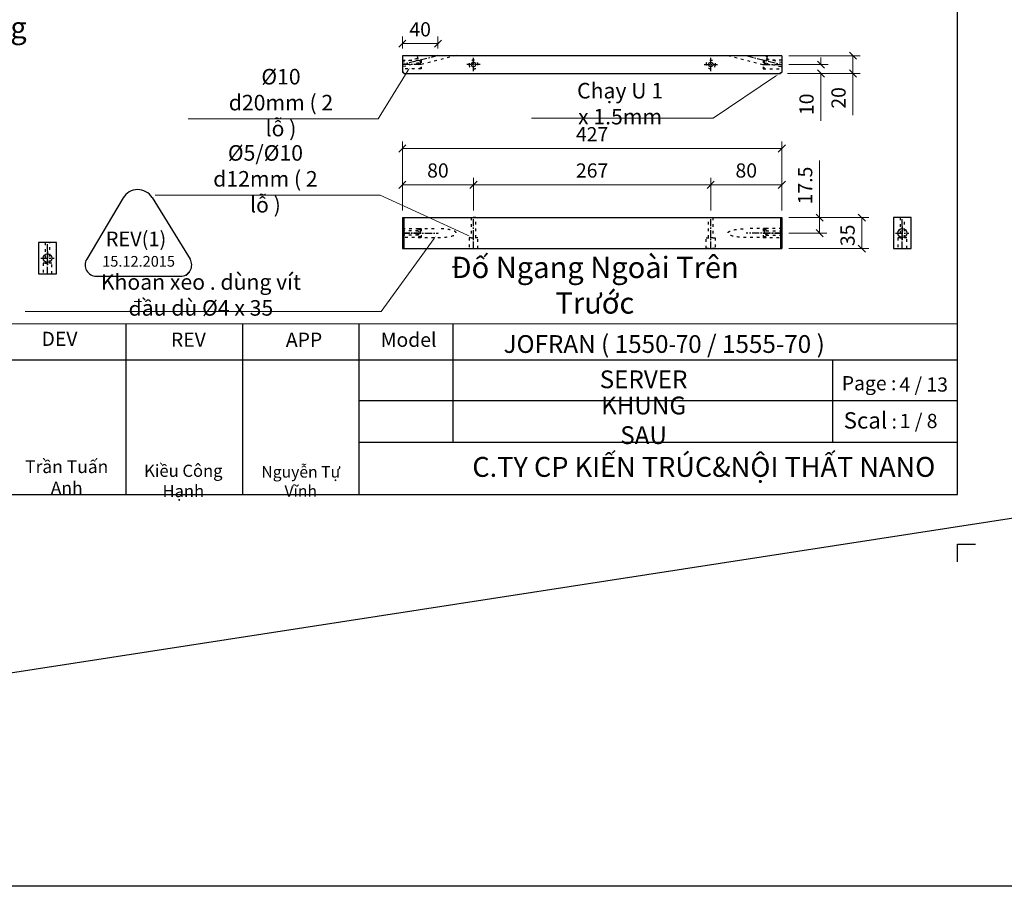
# Model space of a CAD drawing. Units: inches. Extents: x 91629 to 161008, y -434195 to -284458.
# Drawn here: x 103889 to 104997, y -287634 to -286658 of the extents above; entities that cross this region are included whole.
import ezdxf

# ---------------------------------------------------------------- set-up
doc = ezdxf.new("R2010")
doc.units = ezdxf.units.IN
doc.header["$MEASUREMENT"] = 0
doc.linetypes.add('ACAD_ISO03W100', pattern=[30, 12, -18])
doc.linetypes.add('CENTER', pattern=[50.8, 31.75, -6.35, 6.35, -6.35])
doc.layers.add('Chi', color=2, linetype='Continuous', lineweight=13)
doc.layers.add('Khung', color=5, linetype='Continuous', lineweight=15)
doc.layers.add('DMANH', color=62, linetype='Continuous')
doc.layers.add('KT', color=3, linetype='Continuous')
doc.styles.add('khung', font='timesbd.ttf', dxfattribs={"width": 0.9, "height": 2.5})
doc.styles.get("Standard").update_dxf_attribs({"font": 'arial.ttf'})
doc.dimstyles.new('1-20', dxfattribs={"dimscale": 6, "dimtxt": 2, "dimasz": 1, "dimexe": 1, "dimexo": 1, "dimgap": 1, "dimtad": 1, "dimtih": 1, "dimtoh": 1, "dimdec": 1, "dimzin": 12, "dimdsep": 46, "dimtxsty": 'Standard', "dimcen": 0.09, "dimclrd": 8, "dimclre": 8, "dimclrt": 1, "dimadec": 0, "dimazin": 1, "dimtfac": 1, "dimtdec": 1, "dimtofl": 0, "dimtmove": 0, "dimatfit": 3, "dimldrblk": 'CLOSEDBLANK', "dimfxl": 0, "dimtolj": 1, "dimtzin": 0, "dimlwd": 0, "dimlwe": 0, "dimarcsym": 0})
doc.dimstyles.new('1-8', dxfattribs={"dimscale": 8, "dimtxt": 2, "dimasz": 1, "dimexe": 1, "dimexo": 1, "dimgap": 1, "dimtad": 1, "dimdec": 1, "dimzin": 12, "dimdsep": 46, "dimtxsty": 'Standard', "dimblk": 'OBLIQUE', "dimcen": 0.09, "dimclrd": 8, "dimclre": 8, "dimclrt": 1, "dimadec": 0, "dimazin": 1, "dimtfac": 1, "dimtdec": 1, "dimtofl": 0, "dimtmove": 0, "dimatfit": 3, "dimldrblk": 'CLOSEDBLANK', "dimfxl": 0, "dimtolj": 1, "dimtzin": 0, "dimlwd": 0, "dimlwe": 0, "dimarcsym": 0})

# ---------------------------------------------------------------- blocks, each defined once
blk = doc.blocks.new('A$C798662F3')
at = {"color": 1, "linetype": 'CENTER', "ltscale": 0.25}
for p, q in [((7.5, 15), (7.5, 0)), ((0, 7.5), (15, 7.5))]:
    blk.add_line(p, q, dxfattribs=at)
at = {"color": 1, "ltscale": 0.25}
blk.add_circle((7.5, 7.5), 5, dxfattribs=at)
blk = doc.blocks.new('A$C2EA91A53')
at = {"color": 1, "linetype": 'CENTER', "ltscale": 0.2}
for p, q in [((7.5, 0), (7.5, 15)), ((0, 7.5), (15, 7.5))]:
    blk.add_line(p, q, dxfattribs=at)
at = {"color": 3, "linetype": 'ACAD_ISO03W100', "ltscale": 0.25}
blk.add_circle((7.5, 7.5), 5, dxfattribs=at)
at = {"color": 1, "ltscale": 0.25}
blk.add_circle((7.5, 7.5), 2.5, dxfattribs=at)
blk = doc.blocks.new('_Oblique')
at = {"color": 0, "linetype": 'ByBlock', "lineweight": -2}
blk.add_line((-0.5, -0.5), (0.5, 0.5), dxfattribs=at)
blk = doc.blocks.new('*D409')
at = {"color": 8, "linetype": 'Continuous', "lineweight": 0, "transparency": 16777216}
for p, q in [((104319.8, -286873.1), (104319.8, -286795.3)), ((104319.8, -286803.3), (104746.8, -286803.3)), ((104746.8, -286873.1), (104746.8, -286795.3))]:
    blk.add_line(p, q, dxfattribs=at)
at = {"layer": 'Defpoints', "color": 0, "transparency": 16777216}
for p in [(104746.8, -286803.3), (104319.8, -286881.1), (104746.8, -286881.1)]:
    blk.add_point(p, dxfattribs=at)
at = {"color": 8, "lineweight": 0, "transparency": 16777216, "xscale": 8, "yscale": 8, "zscale": 8, "rotation": 180}
blk.add_blockref('_Oblique', (104319.8, -286803.3), dxfattribs=at)
at = {"color": 8, "lineweight": 0, "transparency": 16777216, "xscale": 8, "yscale": 8, "zscale": 8}
blk.add_blockref('_Oblique', (104746.8, -286803.3), dxfattribs=at)
at = {"color": 1, "transparency": 16777216, "insert": (104533.3, -286787.3), "char_height": 16, "attachment_point": 5}
blk.add_mtext('\\A1;427', dxfattribs=at)
blk = doc.blocks.new('_ClosedBlank')
at = {"color": 0, "linetype": 'ByBlock', "lineweight": -2}
for p, q in [((-1, 0.17), (0, 0)), ((-1, 0.17), (-1, -0.17)), ((0, 0), (-1, -0.17))]:
    blk.add_line(p, q, dxfattribs=at)
blk = doc.blocks.new('*D410')
at = {"color": 8, "linetype": 'Continuous', "lineweight": 0, "transparency": 16777216}
for p, q in [((104319.8, -286873.1), (104319.8, -286836.3)), ((104399.8, -286873.1), (104399.8, -286836.3)), ((104319.8, -286844.3), (104399.8, -286844.3))]:
    blk.add_line(p, q, dxfattribs=at)
at = {"layer": 'Defpoints', "color": 0, "transparency": 16777216}
for p in [(104399.8, -286844.3), (104319.8, -286881.1), (104399.8, -286881.1)]:
    blk.add_point(p, dxfattribs=at)
at = {"color": 8, "lineweight": 0, "transparency": 16777216, "xscale": 8, "yscale": 8, "zscale": 8, "rotation": 180}
blk.add_blockref('_Oblique', (104319.8, -286844.3), dxfattribs=at)
at = {"color": 8, "lineweight": 0, "transparency": 16777216, "xscale": 8, "yscale": 8, "zscale": 8}
blk.add_blockref('_Oblique', (104399.8, -286844.3), dxfattribs=at)
at = {"color": 1, "transparency": 16777216, "insert": (104359.8, -286828.1), "char_height": 16, "attachment_point": 5}
blk.add_mtext('\\A1;80', dxfattribs=at)
blk = doc.blocks.new('*D411')
at = {"color": 8, "linetype": 'Continuous', "lineweight": 0, "transparency": 16777216}
for p, q in [((104666.8, -286873.1), (104666.8, -286836.3)), ((104746.8, -286873.1), (104746.8, -286836.3)), ((104666.8, -286844.3), (104746.8, -286844.3))]:
    blk.add_line(p, q, dxfattribs=at)
at = {"layer": 'Defpoints', "color": 0, "transparency": 16777216}
for p in [(104746.8, -286844.3), (104666.8, -286881.1), (104746.8, -286881.1)]:
    blk.add_point(p, dxfattribs=at)
at = {"color": 8, "lineweight": 0, "transparency": 16777216, "xscale": 8, "yscale": 8, "zscale": 8, "rotation": 180}
blk.add_blockref('_Oblique', (104666.8, -286844.3), dxfattribs=at)
at = {"color": 8, "lineweight": 0, "transparency": 16777216, "xscale": 8, "yscale": 8, "zscale": 8}
blk.add_blockref('_Oblique', (104746.8, -286844.3), dxfattribs=at)
at = {"color": 1, "transparency": 16777216, "insert": (104706.8, -286828.1), "char_height": 16, "attachment_point": 5}
blk.add_mtext('\\A1;80', dxfattribs=at)
blk = doc.blocks.new('*D412')
at = {"color": 8, "linetype": 'Continuous', "lineweight": 0, "transparency": 16777216}
for p, q in [((104754.8, -286881.1), (104844.9, -286881.1)), ((104836.9, -286881.1), (104836.9, -286916.1)), ((104754.8, -286916.1), (104844.9, -286916.1))]:
    blk.add_line(p, q, dxfattribs=at)
at = {"layer": 'Defpoints', "color": 0, "transparency": 16777216}
for p in [(104746.8, -286881.1), (104746.8, -286916.1), (104836.9, -286916.1)]:
    blk.add_point(p, dxfattribs=at)
at = {"color": 8, "lineweight": 0, "transparency": 16777216, "xscale": 8, "yscale": 8, "zscale": 8}
for p, rotation in [((104836.9, -286881.1), 90), ((104836.9, -286916.1), 270)]:
    blk.add_blockref('_Oblique', p, dxfattribs=dict(at, rotation=rotation))
at = {"color": 1, "transparency": 16777216, "insert": (104820.8, -286901.1), "char_height": 16, "attachment_point": 5, "rotation": 90}
blk.add_mtext('\\A1;35', dxfattribs=at)
blk = doc.blocks.new('*D413')
at = {"color": 8, "linetype": 'Continuous', "lineweight": 0, "transparency": 16777216}
for p, q in [((104789.3, -286881.1), (104789.3, -286816.9)), ((104754.8, -286881.1), (104797.3, -286881.1)), ((104789.3, -286898.6), (104789.3, -286881.1)), ((104754.8, -286898.6), (104797.3, -286898.6))]:
    blk.add_line(p, q, dxfattribs=at)
at = {"layer": 'Defpoints', "color": 0, "transparency": 16777216}
for p in [(104746.8, -286881.1), (104789.3, -286881.1), (104746.8, -286898.6)]:
    blk.add_point(p, dxfattribs=at)
at = {"color": 8, "lineweight": 0, "transparency": 16777216, "xscale": 8, "yscale": 8, "zscale": 8}
for p, rotation in [((104789.3, -286881.1), 90), ((104789.3, -286898.6), 270)]:
    blk.add_blockref('_Oblique', p, dxfattribs=dict(at, rotation=rotation))
at = {"color": 1, "transparency": 16777216, "insert": (104773.1, -286845), "char_height": 16, "attachment_point": 5, "rotation": 90}
blk.add_mtext('\\A1;17.5', dxfattribs=at)
blk = doc.blocks.new('*D384')
at = {"color": 8, "lineweight": 0, "transparency": 16777216}
for p, q in [((104746.1, -286718.3), (104746.1, -286717.4)), ((104745.6, -286717.9), (104746.5, -286717.9))]:
    blk.add_line(p, q, dxfattribs=at)
at = {"color": 8, "linetype": 'Continuous', "lineweight": 0, "transparency": 16777216}
for p, q in [((104669.7, -286769.4), (104739.8, -286722.1)), ((104465, -286769.4), (104669.7, -286769.4))]:
    blk.add_line(p, q, dxfattribs=at)
at = {"color": 8, "transparency": 16777216}
blk.add_solid([(104739.5, -286721.6), (104740.2, -286722.5), (104742.7, -286720.1)], dxfattribs=at)
at = {"layer": 'Defpoints', "color": 0, "transparency": 16777216}
for p in [(104742.7, -286720.1), (104746.1, -286717.9)]:
    blk.add_point(p, dxfattribs=at)
at = {"color": 1, "transparency": 16777216, "insert": (104564.8, -286752.9), "char_height": 10, "attachment_point": 5}
blk.add_mtext('\\A1;{\\H1.75x;Chạy U 1 x 1.5mm}', dxfattribs=at)
blk = doc.blocks.new('*D385')
at = {"color": 8, "linetype": 'Continuous', "lineweight": 0, "transparency": 16777216}
for p, q in [((104292.5, -286769.9), (104326.4, -286715.2)), ((104078.8, -286769.9), (104292.5, -286769.9))]:
    blk.add_line(p, q, dxfattribs=at)
at = {"color": 8, "lineweight": 0, "transparency": 16777216}
for p, q in [((104329.9, -286708.9), (104330.8, -286708.9)), ((104330.3, -286709.3), (104330.3, -286708.4))]:
    blk.add_line(p, q, dxfattribs=at)
at = {"color": 8, "transparency": 16777216}
blk.add_solid([(104325.9, -286714.9), (104326.9, -286715.6), (104328.2, -286712.3)], dxfattribs=at)
at = {"layer": 'Defpoints', "color": 0, "transparency": 16777216}
for p in [(104328.2, -286712.3), (104330.3, -286708.9)]:
    blk.add_point(p, dxfattribs=at)
at = {"color": 1, "transparency": 16777216, "insert": (104183.2, -286751.7), "char_height": 10, "attachment_point": 5}
blk.add_mtext('\\A1;{\\H1.75x;%%C10 d20mm ( 2 lỗ )}', dxfattribs=at)
blk = doc.blocks.new('*D386')
at = {"color": 8, "linetype": 'Continuous', "lineweight": 0, "transparency": 16777216}
for p, q in [((104041.6, -286855.7), (104294.7, -286855.7)), ((104294.7, -286855.7), (104393, -286900.9))]:
    blk.add_line(p, q, dxfattribs=at)
at = {"color": 8, "lineweight": 0, "transparency": 16777216}
for p, q in [((104399.4, -286904.1), (104400.3, -286904.1)), ((104399.8, -286904.5), (104399.8, -286903.6))]:
    blk.add_line(p, q, dxfattribs=at)
at = {"color": 8, "transparency": 16777216}
blk.add_solid([(104393.2, -286900.4), (104392.8, -286901.5), (104396.2, -286902.4)], dxfattribs=at)
at = {"layer": 'Defpoints', "color": 0, "transparency": 16777216}
for p in [(104396.2, -286902.4), (104399.8, -286904.1)]:
    blk.add_point(p, dxfattribs=at)
at = {"color": 1, "transparency": 16777216, "insert": (104165.7, -286837.5), "char_height": 10, "attachment_point": 5}
blk.add_mtext('\\A1;{\\H1.75x;%%C5/%%C10 d12mm ( 2 lỗ )}', dxfattribs=at)
blk = doc.blocks.new('*D414')
at = {"color": 8, "linetype": 'Continuous', "lineweight": 0, "transparency": 16777216}
for p, q in [((104399.8, -286873.1), (104399.8, -286836.3)), ((104666.8, -286873.1), (104666.8, -286836.3)), ((104399.8, -286844.3), (104666.8, -286844.3))]:
    blk.add_line(p, q, dxfattribs=at)
at = {"layer": 'Defpoints', "color": 0, "transparency": 16777216}
for p in [(104666.8, -286844.3), (104399.8, -286881.1), (104666.8, -286881.1)]:
    blk.add_point(p, dxfattribs=at)
at = {"color": 8, "lineweight": 0, "transparency": 16777216, "xscale": 8, "yscale": 8, "zscale": 8, "rotation": 180}
blk.add_blockref('_Oblique', (104399.8, -286844.3), dxfattribs=at)
at = {"color": 8, "lineweight": 0, "transparency": 16777216, "xscale": 8, "yscale": 8, "zscale": 8}
blk.add_blockref('_Oblique', (104666.8, -286844.3), dxfattribs=at)
at = {"color": 1, "transparency": 16777216, "insert": (104533.3, -286828.1), "char_height": 16, "attachment_point": 5}
blk.add_mtext('\\A1;267', dxfattribs=at)
blk = doc.blocks.new('*D423')
at = {"color": 8, "linetype": 'Continuous', "lineweight": 0, "transparency": 16777216}
for p, q in [((104754.8, -286698.9), (104834.8, -286698.9)), ((104826.8, -286698.9), (104826.8, -286718.9)), ((104753.3, -286718.9), (104834.8, -286718.9)), ((104826.8, -286718.9), (104826.8, -286766))]:
    blk.add_line(p, q, dxfattribs=at)
at = {"layer": 'Defpoints', "color": 0, "transparency": 16777216}
for p in [(104746.8, -286698.9), (104745.3, -286718.9), (104826.8, -286718.9)]:
    blk.add_point(p, dxfattribs=at)
at = {"color": 8, "lineweight": 0, "transparency": 16777216, "xscale": 8, "yscale": 8, "zscale": 8}
for p, rotation in [((104826.8, -286698.9), 90), ((104826.8, -286718.9), 270)]:
    blk.add_blockref('_Oblique', p, dxfattribs=dict(at, rotation=rotation))
at = {"color": 1, "transparency": 16777216, "insert": (104810.6, -286746.4), "char_height": 16, "attachment_point": 5, "rotation": 90}
blk.add_mtext('\\A1;20', dxfattribs=at)
blk = doc.blocks.new('*D424')
at = {"color": 8, "linetype": 'Continuous', "lineweight": 0, "transparency": 16777216}
for p, q in [((104790.8, -286708.9), (104790.8, -286700.9)), ((104754.8, -286708.9), (104798.8, -286708.9)), ((104753.3, -286718.9), (104798.8, -286718.9)), ((104790.8, -286718.9), (104790.8, -286772.2))]:
    blk.add_line(p, q, dxfattribs=at)
at = {"layer": 'Defpoints', "color": 0, "transparency": 16777216}
for p in [(104746.8, -286708.9), (104745.3, -286718.9), (104790.8, -286718.9)]:
    blk.add_point(p, dxfattribs=at)
at = {"color": 8, "lineweight": 0, "transparency": 16777216, "xscale": 8, "yscale": 8, "zscale": 8}
for p, rotation in [((104790.8, -286708.9), 270), ((104790.8, -286718.9), 90)]:
    blk.add_blockref('_Oblique', p, dxfattribs=dict(at, rotation=rotation))
at = {"color": 1, "transparency": 16777216, "insert": (104774.6, -286753.6), "char_height": 16, "attachment_point": 5, "rotation": 90}
blk.add_mtext('\\A1;10', dxfattribs=at)
blk = doc.blocks.new('A$C63E24942')
at = {"color": 1, "linetype": 'CENTER', "ltscale": 0.25}
blk.add_line((40, 12.6), (0, 2.6), dxfattribs=at)
at = {"color": 3, "linetype": 'ACAD_ISO03W100', "ltscale": 0.25}
for p, q in [((19.4, 12.6), (16.5, 11.8)), ((16.5, 11.8), (18.9, 2.1)), ((60.6, 12.6), (18.9, 2.1))]:
    blk.add_line(p, q, dxfattribs=at)
at = {"color": 1, "linetype": 'ACAD_ISO03W100', "ltscale": 0.25}
for p, q in [((17.1, 9.4), (0, 5.2)), ((18.3, 4.6), (0, 0))]:
    blk.add_line(p, q, dxfattribs=at)
blk = doc.blocks.new('A$C5A831314')
at = {"color": 1, "linetype": 'ACAD_ISO03W100', "ltscale": 0.25}
for p, q in [((17.7, 7.5), (0, 7.5)), ((17.7, 2.5), (0, 2.5))]:
    blk.add_line(p, q, dxfattribs=at)
at = {"color": 1, "linetype": 'CENTER', "ltscale": 0.25}
blk.add_line((0, 5), (40, 5), dxfattribs=at)
at = {"color": 3, "linetype": 'ACAD_ISO03W100', "ltscale": 0.25}
for p, q in [((17.6, 10), (40, 10)), ((17.7, 0), (40, 0))]:
    blk.add_line(p, q, dxfattribs=at)
at = {"color": 3, "linetype": 'ACAD_ISO03W100', "ltscale": 0.15}
blk.add_ellipse((17.7, 5), major_axis=(0, 5), ratio=0.242536, dxfattribs=at)
at = {"color": 1, "linetype": 'ACAD_ISO03W100', "ltscale": 0.15}
blk.add_ellipse((17.7, 5), major_axis=(0, -2.5), ratio=0.242536, dxfattribs=at)
at = {"color": 3, "linetype": 'ACAD_ISO03W100', "ltscale": 0.25}
blk.add_ellipse((40, 5), major_axis=(-20.6, 0), ratio=0.242536, start_param=1.570796, end_param=4.715526, dxfattribs=at)
blk = doc.blocks.new('*D476')
at = {"color": 8, "linetype": 'Continuous', "lineweight": 0, "transparency": 16777216}
for p, q in [((104295.8, -286986.7), (104355.4, -286904.6)), ((103895.3, -286986.7), (104295.8, -286986.7))]:
    blk.add_line(p, q, dxfattribs=at)
at = {"color": 8, "lineweight": 0, "transparency": 16777216}
for p, q in [((104359.4, -286898.6), (104360.3, -286898.6)), ((104359.8, -286899), (104359.8, -286898.1))]:
    blk.add_line(p, q, dxfattribs=at)
at = {"color": 8, "transparency": 16777216}
blk.add_solid([(104354.9, -286904.3), (104355.9, -286905), (104357.5, -286901.8)], dxfattribs=at)
at = {"layer": 'Defpoints', "color": 0, "transparency": 16777216}
for p in [(104357.5, -286901.8), (104359.8, -286898.6)]:
    blk.add_point(p, dxfattribs=at)
at = {"color": 1, "transparency": 16777216, "insert": (104093.1, -286968.2), "char_height": 10, "attachment_point": 5}
blk.add_mtext('\\A1;{\\H1.75x;Khoan xéo . dùng vít đầu dù %%C4 x 35}', dxfattribs=at)
blk = doc.blocks.new('*D477')
at = {"color": 8, "linetype": 'Continuous', "lineweight": 0, "transparency": 16777216}
for p, q in [((104319.8, -286690.9), (104319.8, -286677.3)), ((104359.8, -286690.9), (104359.8, -286677.3)), ((104319.8, -286685.3), (104359.8, -286685.3))]:
    blk.add_line(p, q, dxfattribs=at)
at = {"layer": 'Defpoints', "color": 0, "transparency": 16777216}
for p in [(104359.8, -286685.3), (104319.8, -286698.9), (104359.8, -286698.9)]:
    blk.add_point(p, dxfattribs=at)
at = {"color": 8, "lineweight": 0, "transparency": 16777216, "xscale": 8, "yscale": 8, "zscale": 8, "rotation": 180}
blk.add_blockref('_Oblique', (104319.8, -286685.3), dxfattribs=at)
at = {"color": 8, "lineweight": 0, "transparency": 16777216, "xscale": 8, "yscale": 8, "zscale": 8}
blk.add_blockref('_Oblique', (104359.8, -286685.3), dxfattribs=at)
at = {"color": 1, "transparency": 16777216, "insert": (104339.8, -286669.2), "char_height": 16, "attachment_point": 5}
blk.add_mtext('\\A1;40', dxfattribs=at)
blk = doc.blocks.new('A$C058E4D2A')
for p, q in [((28.56, 58.82), (1.19, 12.79)), ((50.27, 59), (78.71, 12.9)), ((8.46, 0), (71.51, 0))]:
    blk.add_line(p, q)
for centre, radius, start, end in [((39.47, 52.34), 12.69, 31.67092, 149.27083), ((8.46, 8.46), 8.46, 149.27083, 270), ((71.51, 8.46), 8.46, 270, 31.67092)]:
    blk.add_arc(centre, radius, start, end)
at = {"layer": 'Chi', "color": 1}
for s, height, p in [('REV(1)', 10.97, (15.53, 22.55)), ('15.12.2015', 8.011, (12.85, 7.2))]:
    blk.add_text(s, height=height, dxfattribs=at).set_placement(p)

msp = doc.modelspace()

# ---------------------------------------------------------------- linework, layer by layer
for p, q in [((102325.51, -287633.83), (120118.7, -284882.07)), ((104944.67, -287268.7), (104944.67, -287248.7)), ((104944.67, -287248.7), (104964.67, -287248.7))]:
    msp.add_line(p, q)
at = {"color": 3, "ltscale": 0.25}
for p, q in [((104746.81, -286698.87), (104319.81, -286698.87)), ((104319.81, -286698.87), (104319.81, -286717.87)), ((104746.81, -286698.87), (104746.81, -286717.87)), ((104321.31, -286717.87), (104319.81, -286717.87)), ((104321.31, -286718.87), (104321.31, -286717.87)), ((104321.31, -286718.87), (104745.31, -286718.87)), ((104745.31, -286718.87), (104745.31, -286717.87)), ((104745.31, -286717.87), (104746.81, -286717.87)), ((104319.81, -286881.07), (104746.81, -286881.07)), ((104319.81, -286881.07), (104319.81, -286916.07)), ((104321.31, -286881.07), (104321.31, -286916.07)), ((104745.31, -286881.07), (104745.31, -286916.07)), ((104746.81, -286881.07), (104746.81, -286916.07)), ((104319.81, -286916.07), (104746.81, -286916.07))]:
    msp.add_line(p, q, dxfattribs=at)
at = {"color": 1, "linetype": 'ACAD_ISO03W100', "ltscale": 0.25}
for p, q in [((104319.81, -286703.87), (104340.81, -286703.87)), ((104338.81, -286703.87), (104339.81, -286704.87)), ((104339.81, -286704.87), (104339.81, -286712.87)), ((104340.81, -286703.87), (104340.81, -286713.87)), ((104746.81, -286703.87), (104725.81, -286703.87)), ((104725.81, -286703.87), (104725.81, -286713.87)), ((104727.81, -286703.87), (104726.81, -286704.87)), ((104726.81, -286704.87), (104726.81, -286712.87)), ((104340.81, -286713.87), (104319.81, -286713.87)), ((104338.81, -286713.87), (104339.81, -286712.87)), ((104725.81, -286713.87), (104746.81, -286713.87)), ((104727.81, -286713.87), (104726.81, -286712.87)), ((104319.81, -286893.57), (104340.81, -286893.57)), ((104338.81, -286893.57), (104339.81, -286894.57)), ((104339.81, -286894.57), (104339.81, -286902.57)), ((104340.81, -286893.57), (104340.81, -286903.57)), ((104746.81, -286893.57), (104725.81, -286893.57)), ((104725.81, -286893.57), (104725.81, -286903.57)), ((104727.81, -286893.57), (104726.81, -286894.57)), ((104726.81, -286894.57), (104726.81, -286902.57)), ((104340.81, -286903.57), (104319.81, -286903.57)), ((104338.81, -286903.57), (104339.81, -286902.57)), ((104725.81, -286903.57), (104746.81, -286903.57)), ((104727.81, -286903.57), (104726.81, -286902.57))]:
    msp.add_line(p, q, dxfattribs=at)
at = {"color": 1, "linetype": 'CENTER', "ltscale": 0.25}
for p, q in [((104340.81, -286708.87), (104319.81, -286708.87)), ((104725.81, -286708.87), (104746.81, -286708.87)), ((104399.81, -286916.07), (104399.81, -286881.07)), ((104666.81, -286916.07), (104666.81, -286881.07)), ((104882.4, -286916.07), (104882.4, -286881.07)), ((104340.81, -286898.57), (104319.81, -286898.57)), ((104725.81, -286898.57), (104746.81, -286898.57)), ((103920.45, -286944.32), (103920.45, -286909.32))]:
    msp.add_line(p, q, dxfattribs=at)
msp.add_lwpolyline([(102325.51, -284882.07), (120118.7, -284882.07), (120118.7, -287633.83), (102325.51, -287633.83)], close=True)
at = {"lineweight": 30}
msp.add_lwpolyline([(102648.67, -287192.7), (104944.67, -287192.7), (104944.67, -285688.7), (102648.67, -285688.7)], close=True, dxfattribs=at)
at = {"color": 1, "linetype": 'ACAD_ISO03W100', "ltscale": 0.25}
for points in [[(104397.31, -286881.07), (104397.31, -286904.07), (104402.31, -286904.07), (104402.31, -286881.07)], [(104669.31, -286881.07), (104669.31, -286904.07), (104664.31, -286904.07), (104664.31, -286881.07)], [(104879.9, -286881.07), (104879.9, -286904.07), (104884.9, -286904.07), (104884.9, -286881.07)], [(103917.95, -286909.32), (103917.95, -286932.32), (103922.95, -286932.32), (103922.95, -286909.32)]]:
    msp.add_lwpolyline(points, close=True, dxfattribs=at)
at = {"color": 3}
for points in [[(104872.4, -286916.07), (104892.4, -286916.07), (104892.4, -286881.07), (104872.4, -286881.07)], [(103910.45, -286944.32), (103930.45, -286944.32), (103930.45, -286909.32), (103910.45, -286909.32)]]:
    msp.add_lwpolyline(points, close=True, dxfattribs=at)
at = {"color": 3, "linetype": 'ACAD_ISO03W100', "ltscale": 0.25}
for points in [[(104394.81, -286904.07), (104394.81, -286916.07), (104404.81, -286916.07), (104404.81, -286904.07)], [(104671.81, -286904.07), (104671.81, -286916.07), (104661.81, -286916.07), (104661.81, -286904.07)], [(104877.4, -286904.07), (104877.4, -286916.07), (104887.4, -286916.07), (104887.4, -286904.07)], [(103915.45, -286932.32), (103915.45, -286944.32), (103925.45, -286944.32), (103925.45, -286932.32)]]:
    msp.add_lwpolyline(points, close=True, dxfattribs=at)
at = {"layer": 'DMANH', "color": 3}
for p, q in [((104008.63, -287000.67), (104008.63, -287192.7)), ((104139.74, -287000.67), (104139.74, -287192.7)), ((104270.84, -287000.67), (104270.84, -287192.7)), ((104376.5, -287000.67), (104376.5, -287133.76)), ((104803.84, -287041.15), (104803.84, -287133.76)), ((104270.27, -287087.09), (104944.1, -287087.09)), ((104270.27, -287133.76), (104944.1, -287133.76))]:
    msp.add_line(p, q, dxfattribs=at)
at = {"layer": 'Khung'}
msp.add_line((103877.53, -287000.67), (104944.67, -287000.67), dxfattribs=at)
at = {"layer": 'KT', "color": 3, "lineweight": -2, "ltscale": 0.5}
for p in [(103344.67, -287041.15), (103877.53, -287041.15)]:
    msp.add_line(p, (104944.67, -287041.15), dxfattribs=at)

# ---------------------------------------------------------------- block references
for name, p in [('A$C63E24942', (104319.81, -286711.45)), ('A$C2EA91A53', (104659.31, -286716.37)), ('A$C5A831314', (104319.81, -286903.57)), ('A$C798662F3', (104874.9, -286906.07)), ('A$C798662F3', (103912.95, -286934.32))]:
    msp.add_blockref(name, p)
at = {"xscale": -1}
for name, p in [('A$C2EA91A53', (104407.31, -286716.37)), ('A$C63E24942', (104746.81, -286711.45)), ('A$C5A831314', (104746.81, -286903.57))]:
    msp.add_blockref(name, p, dxfattribs=at)
at = {"xscale": 1.5, "yscale": 1.5, "zscale": 1.5}
msp.add_blockref('A$C058E4D2A', (103962.76, -286947.17), dxfattribs=at)

# ---------------------------------------------------------------- texts
at = {"layer": 'Chi', "lineweight": 25, "char_height": 16, "attachment_point": 1}
for s, insert in [('\\pt4.5;4 / 13', (104879.09, -287061.02)), ('\\pt4.5;1 / 8', (104879.42, -287102.05))]:
    msp.add_mtext(s, dxfattribs=dict(at, insert=insert))
at = {"layer": 'KT', "color": 0, "lineweight": -2, "ltscale": 0.5, "attachment_point": 5, "style": 'khung'}
for s, insert, char_height in [('{\\fArial|b0|i0|c0|p34;\\C2;Khung Sau}', (103847.39, -286687.16), 24), ('{\\fArial|b0|i0|c0|p34;\\C2;Đố Ngang Ngoài Trên Trước}', (104536.4, -286957.19), 24), ('\\pt5.625;{\\fArial|b0|i0|c0|p34;\\W1;\\C256;SERVER}', (104591.23, -287063.17), 20), ('\\pt5.625;{\\fArial|b0|i0|c0|p34;\\W1;\\C256;KHUNG SAU}', (104591.23, -287109.32), 20), ('{\\fArial|b0|i0|c178|p34;\\C2;Tr\\fArial|b0|i0|c0|p34;ầ\\fArial|b0|i0|c178|p34;n Tu\\fArial|b0|i0|c0|p34;ấ\\fArial|b0|i0|c178|p34;n Anh}', (103942.05, -287173.49), 14.4), ('{\\fArial|b0|i0|c0|p34;\\C2;Kiều Công Hạnh}', (104073.31, -287177.49), 13.68), ('{\\fArial|b0|i0|c0|p34;\\C2;Nguyễn Tự Vĩnh}', (104205.44, -287178.12), 12.96)]:
    msp.add_mtext(s, dxfattribs=dict(at, insert=insert, char_height=char_height))
for s, insert, char_height, width in [('DEV', (103933.98, -287019.68), 16, 333.0035), ('REV', (104079, -287020.63), 16, 333.0035), ('APP', (104209.13, -287020.69), 16, 333.0035), ('Model', (104326.84, -287020.69), 16, 333.0035), ('{\\W1;\\C256;JOFRAN ( 1550\\W0.9;-7\\W1;0 / 1555-70 )}', (104614.45, -287023.43), 20, 631.5528), ('Page :', (104844.99, -287069.6), 16, 333.0035), ('{\\H1.15x;Scal} : ', (104846.38, -287109.41), 16, 333.0035), ('C.TY CP KIẾN TRÚC&NỘI THẤT NANO', (104659.02, -287164.63), 22.4, 595.0185)]:
    msp.add_mtext(s, dxfattribs=dict(at, insert=insert, char_height=char_height, width=width))

# ---------------------------------------------------------------- dimensions: what is measured, and where the dimension line sits
for base, p1, p2, picture, middle in [((104359.81, -286685.32), (104319.81, -286698.87), (104359.81, -286698.87), '*D477', (104339.81, -286669.15)), ((104746.81, -286803.29), (104319.81, -286881.07), (104746.81, -286881.07), '*D409', (104533.31, -286787.26)), ((104399.81, -286844.29), (104319.81, -286881.07), (104399.81, -286881.07), '*D410', (104359.81, -286828.12)), ((104666.81, -286844.29), (104399.81, -286881.07), (104666.81, -286881.07), '*D414', (104533.31, -286828.12))]:
    dim = msp.add_linear_dim(base=base, p1=p1, p2=p2, dimstyle='1-8')
    dim.commit()
    dim.dimension.update_dxf_attribs({"geometry": picture, "text_midpoint": middle})
for base, p1, p2, picture, middle in [((104826.78, -286718.87), (104746.81, -286698.87), (104745.31, -286718.87), '*D423', (104810.61, -286746.44)), ((104790.78, -286718.87), (104746.81, -286708.87), (104745.31, -286718.87), '*D424', (104774.61, -286753.55)), ((104789.31, -286881.07), (104746.81, -286898.57), (104746.81, -286881.07), '*D413', (104773.14, -286844.98))]:
    dim = msp.add_linear_dim(base=base, p1=p1, p2=p2, angle=90, dimstyle='1-8')
    dim.commit()
    dim.dimension.update_dxf_attribs({"geometry": picture, "text_midpoint": middle})
for center, mpoint, text, picture, middle in [((104330.31, -286708.87), (104328.21, -286712.27), '{\\H1.75x;%%C10 d20mm ( 2 lỗ )}', '*D385', (104183.18, -286769.88)), ((104746.06, -286717.87), (104742.75, -286720.11), '{\\H1.75x;Chạy U 1 x 1.5mm}', '*D384', (104564.84, -286769.38)), ((104399.81, -286904.07), (104396.18, -286902.4), '{\\H1.75x;%%C5/%%C10 d12mm ( 2 lỗ )}', '*D386', (104165.66, -286855.68)), ((104359.81, -286898.57), (104357.46, -286901.81), '{\\H1.75x;Khoan xéo . dùng vít đầu dù %%C4 x 35}', '*D476', (104093.08, -286986.69))]:
    dim = msp.add_radius_dim(center=center, mpoint=mpoint, text=text, dimstyle='1-20', override={"dimscale": 5, "dimasz": 0.7})
    dim.commit()
    dim.dimension.update_dxf_attribs({"geometry": picture, "text_midpoint": middle, "dimtype": 164})
dim = msp.add_linear_dim(base=(104746.81, -286844.29), p1=(104666.81, -286881.07), p2=(104746.81, -286881.07), dimstyle='1-8', override={"dimtmove": 1})
dim.commit()
dim.dimension.update_dxf_attribs({"geometry": '*D411', "text_midpoint": (104706.81, -286828.12)})
dim = msp.add_linear_dim(base=(104836.94, -286916.07), p1=(104746.81, -286881.07), p2=(104746.81, -286916.07), angle=90, dimstyle='1-8')
dim.commit()
dim.dimension.update_dxf_attribs({"geometry": '*D412', "text_midpoint": (104836.94, -286901.07), "dimtype": 160})

doc.saveas('drawing.dxf')
